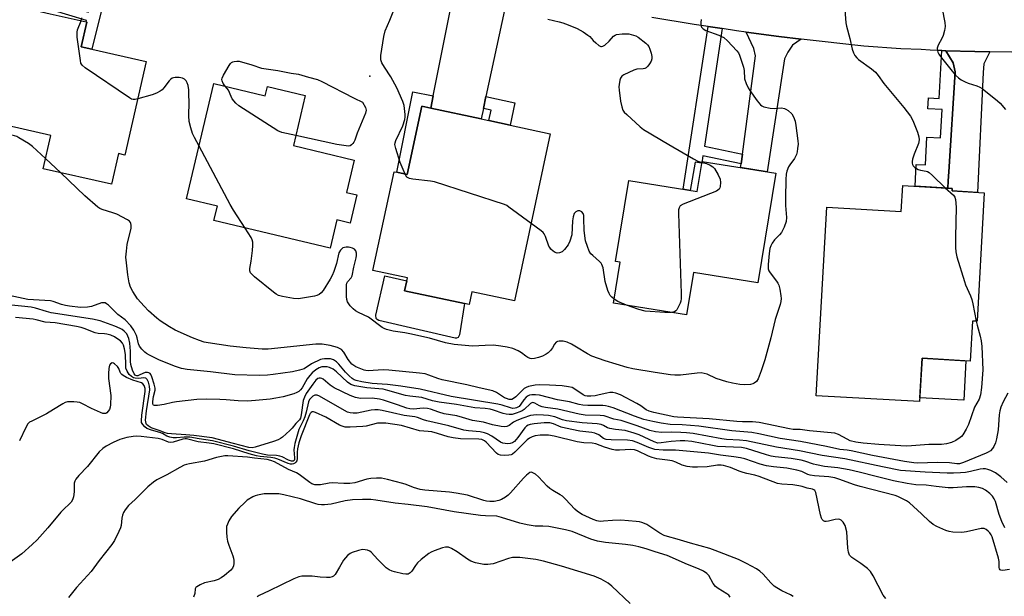
# Model space of a CAD drawing. Units: inches. Extents: x 1279760 to 1285760, y 477453 to 481453.
# Drawn here: x 1280081 to 1280423, y 479444 to 479644 of the extents above; entities that cross this region are included whole.
import ezdxf

# ---------------------------------------------------------------- set-up
doc = ezdxf.new("R2010")
doc.units = ezdxf.units.IN
doc.header["$MEASUREMENT"] = 0
for name, color, linetype in [('BLDG-Footprint', 5, 'Continuous'), ('BLDG-Under Construction', 5, 'Continuous'), ('CULTRL-Pad', 6, 'Continuous'), ('ELEV-Spot Elevation', 7, 'Continuous'), ('TRANS-Driveway', 251, 'Continuous'), ('TRANS-Non Street Sidewalk', 7, 'Continuous'), ('TRANS-Road', 130, 'Continuous'), ('Undefined', 1, 'Continuous')]:
    doc.layers.add(name, color=color, linetype=linetype)

msp = doc.modelspace()

# ---------------------------------------------------------------- linework, layer by layer
at = {"layer": 'BLDG-Footprint'}
for points, elevation in [([(1280124.81, 479629.54), (1280117.4, 479597.11), (1280115.14, 479597.62), (1280112.7, 479586.97), (1280089.08, 479592.36), (1280091.72, 479603.88), (1280066.82, 479609.58), (1280075.99, 479649.71), (1280082.93, 479648.12), (1280091.5, 479646.16), (1280103.92, 479643.33), (1280104.24, 479643.25), (1280102.28, 479634.69), (1280105.98, 479633.85)], 382.83), ([(1280265.12, 479604.49), (1280252.7, 479546.47), (1280237.86, 479549.64), (1280236.92, 479545.22), (1280235.33, 479545.56), (1280214.54, 479550.01), (1280215.27, 479553.41), (1280215.49, 479554.44), (1280203.51, 479557), (1280210.85, 479591.32), (1280211.77, 479591.12), (1280215.42, 479590.34), (1280220.49, 479614.04), (1280223.58, 479613.38), (1280241.11, 479609.63), (1280243.82, 479609.05), (1280251.14, 479607.48)], 385.83), ([(1280343.39, 479590.76), (1280337.21, 479552.7), (1280314.82, 479556.33), (1280312.43, 479541.62), (1280287.07, 479545.74), (1280289.37, 479559.9), (1280287.77, 479560.16), (1280292.34, 479588.28), (1280316.16, 479584.42), (1280317.86, 479594.91)], 413.24), ([(1280415.79, 479584.02), (1280413.27, 479539.4), (1280411.7, 479539.49), (1280410.92, 479525.62), (1280394.17, 479526.57), (1280393.32, 479511.53), (1280357.41, 479513.55), (1280361.1, 479579.02), (1280386.96, 479577.56), (1280387.47, 479586.5), (1280404.64, 479585.53), (1280404.59, 479584.65)], 404.93)]:
    msp.add_lwpolyline(points, close=True, dxfattribs=dict(at, elevation=elevation))
at = {"layer": 'BLDG-Under Construction', "elevation": 386.08}
msp.add_lwpolyline([(1280148.28, 479621.88), (1280166.15, 479617.65), (1280166.93, 479620.92), (1280180.03, 479617.82), (1280175.9, 479600.36), (1280197, 479595.37), (1280194.35, 479584.14), (1280197.98, 479583.28), (1280195.66, 479573.49), (1280191.04, 479574.58), (1280188.72, 479564.78), (1280148.31, 479574.34), (1280149.51, 479579.42), (1280138.83, 479581.94)], close=True, dxfattribs=at)
at = {"layer": 'CULTRL-Pad'}
for points in [[(1280232.6, 479533.57), (1280232.07, 479533.57), (1280205.55, 479539.72), (1280205.05, 479540), (1280204.68, 479540.43), (1280204.5, 479541.54), (1280207.64, 479555.21), (1280215.27, 479553.41), (1280214.54, 479550.01), (1280235.33, 479545.56), (1280233.54, 479534.71), (1280233.4, 479534.2), (1280233.07, 479533.8)], [(1280409.43, 479525.71), (1280408.66, 479512), (1280393.39, 479512.86), (1280394.17, 479526.57)]]:
    msp.add_lwpolyline(points, close=True, dxfattribs=at)
at = {"layer": 'ELEV-Spot Elevation'}
msp.add_point((1280202.42, 479624.45, 385.66), dxfattribs=at)
at = {"layer": 'TRANS-Driveway'}
for points in [[(1280253.7, 479654.97), (1280251.24, 479653.29), (1280250.13, 479651.77), (1280242.78, 479617.42), (1280241.89, 479613.26), (1280241.11, 479609.63), (1280223.59, 479613.38), (1280224.43, 479617.64), (1280231.72, 479654.17), (1280231.59, 479656.38), (1280228.93, 479660.79)], [(1280352.25, 479637.33), (1280349.21, 479635.21), (1280347.54, 479632.85), (1280346.43, 479630.5), (1280340.4, 479591.25), (1280331.18, 479592.75), (1280331.36, 479594.11), (1280331.8, 479597.43), (1280336.32, 479631.49), (1280335.77, 479634.13), (1280333.1, 479639.79), (1280344.47, 479638.28)], [(1280417.76, 479632.95), (1280415.67, 479628.81), (1280415.39, 479625.77), (1280413.45, 479584.15), (1280404.59, 479584.65), (1280404.64, 479585.53), (1280403.14, 479585.62), (1280403.31, 479588.19), (1280403.5, 479591.26), (1280405.68, 479625.93), (1280405, 479629.12), (1280402.4, 479633.32), (1280412.53, 479633.06)]]:
    msp.add_lwpolyline(points, close=True, dxfattribs=at)
at = {"layer": 'TRANS-Non Street Sidewalk'}
for points in [[(1280118.84, 479686.11), (1280105.98, 479633.85), (1280102.28, 479634.69), (1280104.24, 479643.25), (1280103.92, 479643.33), (1280104.06, 479643.8), (1280091.77, 479647.45), (1280092.4, 479650.44), (1280104.75, 479646.7), (1280114.69, 479687.11)], [(1280324.84, 479640.98), (1280318.62, 479600.17), (1280331.8, 479597.43), (1280331.36, 479594.11), (1280318.11, 479596.86), (1280317.71, 479594.24), (1280315.43, 479594.64), (1280313.7, 479584.82), (1280311.26, 479585.21), (1280319.89, 479641.72)], [(1280402.4, 479633.32), (1280405, 479629.12), (1280405.68, 479625.93), (1280403.5, 479591.26), (1280403.31, 479588.19), (1280403.14, 479585.62), (1280391.78, 479586.26), (1280392.2, 479593.83), (1280395.34, 479593.66), (1280395.89, 479603.35), (1280400.59, 479603.08), (1280401.14, 479612.86), (1280396.16, 479613.14), (1280396.37, 479616.96), (1280400.1, 479616.75), (1280401.03, 479633.36)], [(1280224.43, 479617.64), (1280223.59, 479613.38), (1280220.49, 479614.04), (1280215.41, 479590.34), (1280211.77, 479591.12), (1280217.34, 479619.06)], [(1280241.89, 479613.26), (1280242.78, 479617.42), (1280252.81, 479615.28), (1280251.15, 479607.48), (1280243.82, 479609.05), (1280244.6, 479612.69)]]:
    msp.add_lwpolyline(points, close=True, dxfattribs=at)
at = {"layer": 'TRANS-Road'}
msp.add_lwpolyline([(1280425.38, 479632.85), (1280417.76, 479632.95), (1280412.53, 479633.06), (1280402.4, 479633.32), (1280401.03, 479633.36), (1280399.67, 479633.4), (1280396.99, 479633.53), (1280393.93, 479633.68), (1280386.83, 479634.01), (1280374, 479634.85), (1280352.25, 479637.33), (1280344.47, 479638.28), (1280333.1, 479639.79), (1280329.74, 479640.25), (1280324.84, 479640.98), (1280319.89, 479641.72), (1280315.04, 479642.45), (1280300.37, 479644.84)], dxfattribs=at)
at = {"layer": 'Undefined'}
msp.add_line((1280095.16, 479590.97, 382), (1280089.89, 479595.9, 382), dxfattribs=at)
for points, elevation in [([(1280214.7, 479590.49), (1280212.97, 479594.55), (1280211.44, 479599.33), (1280211.16, 479600.74), (1280211.2, 479601.29), (1280211.45, 479602.11), (1280213.86, 479607.22), (1280214.59, 479609.47), (1280214.75, 479610.33), (1280214.75, 479611.18), (1280214.33, 479614.3), (1280213.9, 479615.68), (1280211.8, 479620.41), (1280209.69, 479624.2), (1280207.51, 479627.59), (1280206.62, 479629.11), (1280206.26, 479630.19), (1280206.28, 479631.61), (1280207.33, 479638.25), (1280207.76, 479640.21), (1280209.38, 479643.95), (1280212.04, 479650.5)], 386), ([(1280102.2, 479643.72), (1280102.51, 479644.77)], 384), ([(1280367.4, 479647.47), (1280367.74, 479643.04), (1280367.97, 479641.88), (1280369.09, 479637.52), (1280369.94, 479633.9), (1280370.37, 479632.56), (1280370.88, 479631.63), (1280371.52, 479630.85), (1280372.15, 479630.28), (1280376.68, 479626.97), (1280378.01, 479625.82), (1280378.93, 479624.67), (1280380.92, 479621.9), (1280387.86, 479613.65), (1280390.19, 479610.56), (1280391.02, 479609.05), (1280392.66, 479605.1), (1280393.09, 479603.45), (1280393.21, 479602.35), (1280392.95, 479601.14), (1280391.47, 479597.46), (1280390.89, 479595.65), (1280390.76, 479594.85), (1280390.77, 479594.3), (1280390.88, 479593.79), (1280391.11, 479593.34), (1280391.65, 479592.79), (1280392.85, 479592.14), (1280393.66, 479591.88), (1280395.64, 479591.53), (1280396.13, 479591.37), (1280396.66, 479591.07), (1280397.85, 479590.02), (1280402.25, 479585.67)], 382), ([(1280401.22, 479647.8), (1280402.07, 479643.14), (1280402.21, 479641.68), (1280402.01, 479640.28), (1280401.56, 479638.63), (1280401.09, 479637.57), (1280399.84, 479635.28), (1280399.47, 479634.24), (1280399.5, 479633.3), (1280399.65, 479632.83), (1280400.02, 479632.16), (1280400.98, 479630.82), (1280404.66, 479626.17), (1280405.81, 479624.86), (1280406.84, 479623.87), (1280407.72, 479623.23), (1280409.14, 479622.46), (1280410.18, 479622.06), (1280413.18, 479621.12), (1280414.25, 479620.66), (1280415.01, 479620.21), (1280420.44, 479615.96), (1280421.26, 479615.14), (1280423.12, 479612.96)], 380), ([(1280121.85, 479616.57), (1280121.03, 479616.38), (1280120.24, 479616.36), (1280119.72, 479616.52), (1280118.97, 479616.92), (1280103.63, 479627.39), (1280102.54, 479628.33), (1280102.16, 479629.04), (1280101.96, 479629.86), (1280100.88, 479638), (1280100.79, 479639.16), (1280100.81, 479639.73), (1280101, 479640.53), (1280102.2, 479643.72)], 384), ([(1280317.44, 479644.19), (1280317.37, 479643.06), (1280317.43, 479642.24), (1280317.65, 479641.49), (1280318.17, 479640.88), (1280319.14, 479640.28), (1280323.59, 479638.76), (1280324.61, 479638.3), (1280325.33, 479637.88), (1280326.65, 479636.71), (1280329.93, 479633.26), (1280330.41, 479632.53), (1280330.76, 479631.74), (1280332.16, 479627.55), (1280332.38, 479626.41), (1280332.55, 479623.55), (1280333.09, 479621.98), (1280333.81, 479620.47), (1280334.42, 479619.48), (1280336.98, 479615.88), (1280338.07, 479614.55), (1280338.5, 479614.21), (1280339.25, 479613.88), (1280341.49, 479613.42), (1280342.91, 479613.3), (1280345.4, 479613.47), (1280346.43, 479613.31), (1280346.94, 479613.07), (1280347.67, 479612.57), (1280348.98, 479611.38), (1280349.56, 479610.42), (1280350.1, 479608.81), (1280350.37, 479607.35), (1280351.1, 479602.03), (1280351.12, 479600.84), (1280350.99, 479599.36), (1280350.81, 479598.18), (1280350.59, 479597.34), (1280349.89, 479595.87), (1280348.3, 479593.75), (1280347.87, 479593.02), (1280347.25, 479591.49), (1280346.98, 479590.41), (1280346.87, 479588.67), (1280346.74, 479582.25), (1280346.81, 479579.59), (1280347.16, 479575.45), (1280347.05, 479574.04), (1280346.34, 479572.12), (1280345.43, 479570.27), (1280344.73, 479569.41), (1280342.97, 479567.67), (1280342.19, 479566.5), (1280341.73, 479565.54), (1280341.39, 479564.63), (1280341.11, 479562.91), (1280340.73, 479559.11), (1280340.72, 479558.25), (1280340.79, 479557.59), (1280341.02, 479556.89), (1280341.4, 479556.2), (1280343.67, 479553.32), (1280344.14, 479552.63), (1280344.5, 479551.89), (1280344.84, 479550.5), (1280345.19, 479548.21), (1280345.23, 479547.35), (1280345.13, 479546.31), (1280344.88, 479545.25), (1280343.2, 479540.02), (1280341.73, 479533.63), (1280339.64, 479526.06), (1280338.3, 479522.18), (1280337.24, 479519.48), (1280336.67, 479518.54), (1280335.94, 479517.89), (1280335.48, 479517.68), (1280334.67, 479517.5), (1280332.4, 479517.35), (1280330.96, 479517.46), (1280328.37, 479517.91), (1280326.44, 479518.35), (1280324.57, 479518.92), (1280322.67, 479519.6), (1280319.57, 479521.01), (1280318.54, 479521.3), (1280317.49, 479521.48), (1280316.07, 479521.45), (1280310.29, 479520.72), (1280308.36, 479520.67), (1280306.88, 479520.82), (1280301.56, 479521.58), (1280293.81, 479522.87), (1280291.83, 479523.37), (1280284.12, 479525.7), (1280279.53, 479527.3), (1280277.97, 479528.06), (1280274.22, 479530.45), (1280272.5, 479531.42), (1280270.98, 479532.14), (1280269.57, 479532.47), (1280268.14, 479532.53), (1280267.62, 479532.41), (1280267.2, 479532.17), (1280266.52, 479531.44), (1280265.86, 479530.22), (1280265.18, 479529.26), (1280264.37, 479528.43), (1280263.66, 479527.97), (1280262.36, 479527.35), (1280261.02, 479526.88), (1280259.67, 479526.51), (1280258.61, 479526.38), (1280258.09, 479526.47), (1280257.32, 479526.83), (1280256.59, 479527.32), (1280255.15, 479528.5), (1280253.95, 479529.19), (1280252.14, 479529.96), (1280250.18, 479530.46), (1280247.92, 479530.83), (1280245.43, 479531.09), (1280242.48, 479531.06), (1280238.07, 479530.78), (1280231.74, 479531.31), (1280228.69, 479531.97), (1280223.13, 479533.51), (1280216.3, 479535.09), (1280214.59, 479535.44), (1280210.51, 479536.03), (1280208.28, 479536.58), (1280207.48, 479536.88), (1280206.76, 479537.29), (1280202.04, 479540.81), (1280198.54, 479542.48), (1280197.51, 479543.06), (1280196.64, 479543.78), (1280195.65, 479544.8), (1280195.11, 479545.44), (1280194.69, 479546.13), (1280194.49, 479546.93), (1280194.4, 479548.07), (1280194.32, 479550.98), (1280194.38, 479552.11), (1280194.51, 479552.63), (1280194.73, 479553.08), (1280195.94, 479554.49), (1280196.29, 479555.17), (1280196.91, 479558.15), (1280197.7, 479561.39), (1280197.85, 479562.27), (1280197.82, 479563.1), (1280197.59, 479563.85), (1280197.09, 479564.4), (1280196.39, 479564.79), (1280195.61, 479565.06), (1280195.05, 479565.16), (1280194.19, 479565.15), (1280193.63, 479565.07), (1280193.11, 479564.89), (1280192.71, 479564.61), (1280192.22, 479564.07), (1280191.74, 479563.14), (1280190.83, 479559.52), (1280189.91, 479556.72), (1280189.37, 479555.35), (1280188.69, 479554.08), (1280186.28, 479550.11), (1280185.55, 479549.23), (1280184.86, 479548.71), (1280184.08, 479548.33), (1280183.23, 479548.1), (1280179.12, 479547.39), (1280177.65, 479547.21), (1280175.89, 479547.35), (1280172.09, 479548.01), (1280170.69, 479548.41), (1280169.93, 479548.83), (1280168.98, 479549.52), (1280162.42, 479554.81), (1280161.55, 479555.6), (1280161.02, 479556.26), (1280160.77, 479556.93), (1280160.75, 479557.72), (1280161.24, 479560.29), (1280161.68, 479563.96), (1280161.82, 479565.72), (1280161.78, 479566.88), (1280161.56, 479567.71), (1280161.21, 479568.51), (1280159.13, 479571.78)], 384), ([(1280264.31, 479644.27), (1280268.23, 479643.35), (1280269.49, 479642.96), (1280271.29, 479642.33), (1280274.48, 479641.01), (1280276.5, 479639.86), (1280278.2, 479638.74), (1280278.81, 479638.19), (1280280.03, 479636.81), (1280280.88, 479635.99), (1280282, 479635.1), (1280282.68, 479634.76), (1280282.9, 479634.73), (1280283.36, 479634.85), (1280284.04, 479635.28), (1280285.58, 479636.68), (1280287, 479638.33), (1280287.62, 479638.72), (1280288.13, 479638.9), (1280290.07, 479639.19), (1280292.35, 479639.13), (1280294.03, 479638.75), (1280294.83, 479638.44), (1280295.57, 479638.03), (1280298.26, 479635.97), (1280298.86, 479635.38), (1280299.27, 479634.81), (1280299.71, 479633.83), (1280300.1, 479632.45), (1280300.32, 479631.35), (1280300.33, 479630.54), (1280300.08, 479629.73), (1280299.52, 479628.71), (1280299.03, 479627.99), (1280298.44, 479627.42), (1280297.94, 479627.18), (1280297.4, 479627.05), (1280295.2, 479626.86), (1280294.09, 479626.57), (1280290.68, 479624.91), (1280289.98, 479624.44), (1280289.48, 479623.84), (1280289.23, 479623.07), (1280289.01, 479621.63), (1280288.96, 479620.76), (1280289.02, 479619.59), (1280289.46, 479615.82), (1280289.94, 479613.81), (1280290.33, 479612.72), (1280290.8, 479612), (1280291.63, 479611.16), (1280296.28, 479606.92), (1280297.46, 479606.02), (1280306.27, 479600.73), (1280314.79, 479595.77), (1280316.38, 479594.97), (1280317.8, 479594.56)], 386), ([(1280152.39, 479620.9), (1280151.58, 479621.94), (1280151.14, 479622.88), (1280151.11, 479623.34), (1280151.19, 479623.79), (1280151.64, 479624.79), (1280153.59, 479628.13), (1280154.09, 479628.83), (1280154.47, 479629.22), (1280154.89, 479629.46), (1280155.4, 479629.62), (1280156.22, 479629.71), (1280157.07, 479629.68), (1280161.47, 479628.4), (1280164.83, 479627.23), (1280170.47, 479626.42), (1280175.16, 479625.51), (1280177.68, 479625.16), (1280181.12, 479624.11), (1280184.23, 479623.32), (1280185.83, 479622.61), (1280197.04, 479616.83), (1280199.95, 479615.44), (1280200.96, 479613.58), (1280201.19, 479612.7), (1280200.97, 479611.64), (1280198.1, 479604.67), (1280197.23, 479602.31), (1280196.89, 479601.57), (1280196.6, 479601.13), (1280196.03, 479600.59), (1280195.59, 479600.35), (1280195.06, 479600.24), (1280194.2, 479600.26), (1280190.94, 479600.71), (1280176.73, 479603.87)], 386), ([(1280143.15, 479600.18), (1280141.53, 479603.22), (1280140.9, 479604.57), (1280140.3, 479606.52), (1280139.74, 479608.79), (1280139.56, 479610.68), (1280139.68, 479615.45), (1280139.66, 479618.06), (1280139.56, 479619.78), (1280139.33, 479621.19), (1280139.01, 479622.22), (1280138.63, 479622.89), (1280138.07, 479623.4), (1280137.38, 479623.76), (1280136.28, 479623.98), (1280134.83, 479624.02), (1280134.28, 479623.95), (1280133.77, 479623.8), (1280133.33, 479623.49), (1280132.76, 479622.88), (1280130.96, 479620.39), (1280130.34, 479619.77), (1280129.65, 479619.25), (1280128.42, 479618.59), (1280126.86, 479617.95), (1280121.85, 479616.57)], 384), ([(1280176.73, 479603.87), (1280171.91, 479604.97), (1280170.54, 479605.51), (1280157.01, 479614.21), (1280155.93, 479615.15), (1280154.67, 479616.65), (1280154.26, 479617.38), (1280153.36, 479619.59), (1280152.39, 479620.9)], 386), ([(1280089.89, 479595.9), (1280085.37, 479600.05), (1280083.9, 479601.06), (1280080.63, 479603.1), (1280079.84, 479603.49), (1280079.08, 479603.77), (1280074.45, 479604.91), (1280073.41, 479605.32), (1280072.66, 479605.74), (1280072.12, 479606.21), (1280071.71, 479606.79), (1280071.39, 479607.53), (1280071.08, 479608.6)], 382), ([(1280159.13, 479571.78), (1280155.14, 479577.92), (1280153.91, 479579.94), (1280143.15, 479600.18)], 384), ([(1280317.8, 479594.56), (1280319.31, 479594.16), (1280320.63, 479593.62), (1280321.57, 479593.03), (1280322.08, 479592.46), (1280323.36, 479590.27), (1280324.05, 479588.72), (1280324.19, 479587.61), (1280324.06, 479586.21), (1280323.92, 479585.69), (1280323.69, 479585.25), (1280323.31, 479584.9), (1280322.83, 479584.62), (1280311.22, 479580.05), (1280310.26, 479579.47), (1280309.82, 479578.84), (1280309.65, 479578.04), (1280309.64, 479576.86), (1280310.58, 479549.08), (1280310.58, 479547.3), (1280310.43, 479546.45), (1280310.15, 479545.65), (1280309.42, 479544.09), (1280309, 479543.38), (1280308.67, 479542.99), (1280308.25, 479542.71), (1280307.13, 479542.48)], 386), ([(1280412.92, 479539.42), (1280413.27, 479538.04), (1280414.42, 479534.29), (1280414.69, 479532.65), (1280414.89, 479530.71), (1280415.25, 479522.6), (1280414.88, 479516.45), (1280414.5, 479513.9), (1280413.98, 479512.42), (1280412.45, 479509.65), (1280410.26, 479503.54), (1280409.5, 479502.02), (1280408.36, 479500.06), (1280407.85, 479499.4), (1280407.43, 479499.03), (1280405.97, 479498.08), (1280404.41, 479497.3), (1280402.72, 479496.84), (1280400.95, 479496.69), (1280396.59, 479496.67), (1280390.53, 479496.18), (1280388.62, 479496.11), (1280379.19, 479496.62), (1280373.69, 479497.14), (1280371.18, 479497.5), (1280369.27, 479497.96), (1280368.17, 479498.45), (1280365.19, 479500.17), (1280363.86, 479500.61), (1280355.14, 479501.37), (1280351.85, 479501.81), (1280349.43, 479501.91), (1280348.13, 479502.05), (1280337.58, 479504.3), (1280335.35, 479504.52), (1280331.86, 479504.51), (1280329.91, 479504.58), (1280320.27, 479505.58), (1280309.31, 479506.17), (1280308.06, 479506.3), (1280301.1, 479507.77), (1280299.42, 479508.25), (1280298.44, 479508.73), (1280296.57, 479510.02), (1280295.11, 479510.86), (1280289.47, 479513.83), (1280287.87, 479514.48), (1280286.87, 479514.68), (1280285.81, 479514.69), (1280284.71, 479514.51), (1280282.06, 479513.85), (1280280.66, 479513.58), (1280279.23, 479513.41), (1280277.95, 479513.43), (1280277.21, 479513.59), (1280276.48, 479513.9), (1280273.63, 479515.86), (1280272.68, 479516.38), (1280271.38, 479516.72), (1280269.23, 479517), (1280264.83, 479517.28), (1280261.22, 479517.36), (1280259.8, 479517.19), (1280257.55, 479516.74), (1280256.75, 479516.48), (1280256.03, 479516.05), (1280255.18, 479515.3), (1280253.14, 479513.23), (1280252.31, 479512.56), (1280251.71, 479512.31), (1280250.86, 479512.31), (1280249.96, 479512.56), (1280249.23, 479512.88), (1280246.39, 479514.75), (1280245.11, 479515.29), (1280240.38, 479516.31), (1280236.11, 479517.36), (1280227.6, 479519.12), (1280226.08, 479519.57), (1280222.91, 479520.76), (1280221.63, 479521.12), (1280219.72, 479521.39), (1280209.03, 479522.49), (1280207.09, 479522.53), (1280201.93, 479522.22), (1280201.07, 479522.29), (1280200.53, 479522.42), (1280197.64, 479523.62), (1280196.9, 479524.01), (1280196.23, 479524.52), (1280194.97, 479526.14), (1280193.41, 479528.74), (1280192.66, 479529.57), (1280191.95, 479529.99), (1280191.17, 479530.31), (1280188.72, 479531.04), (1280185.94, 479531.45), (1280183.66, 479531.51), (1280167.17, 479529.69), (1280165.11, 479529.72), (1280159.55, 479530.14), (1280153.93, 479530.8), (1280146.31, 479531.89), (1280144.91, 479532.18), (1280143.3, 479532.7), (1280140.91, 479533.64), (1280134.82, 479536.33), (1280132.85, 479537.43), (1280129.7, 479539.52), (1280128.54, 479540.44), (1280125.64, 479542.99), (1280124.06, 479544.66), (1280121.82, 479547.24), (1280120.11, 479549.79), (1280119.37, 479551.24), (1280118.89, 479552.78), (1280118.41, 479555.54), (1280117.91, 479559.74), (1280117.78, 479561.66), (1280117.93, 479563.72), (1280118.24, 479566.06), (1280119.54, 479571.77), (1280119.6, 479572.78), (1280119.51, 479573.29), (1280119.31, 479573.74), (1280118.96, 479574.13), (1280118.26, 479574.62), (1280114.57, 479576.57), (1280113.18, 479577.1), (1280109.47, 479578.2), (1280108.72, 479578.56), (1280108.01, 479579.01), (1280103.52, 479582.94), (1280095.16, 479590.97)], 382), ([(1280258.46, 479573.36), (1280250.72, 479579.07), (1280249.98, 479579.55), (1280249.19, 479579.93), (1280224.9, 479587.76), (1280223.47, 479588.06), (1280217.37, 479588.79), (1280216.26, 479589), (1280215.76, 479589.18), (1280215.35, 479589.48), (1280214.7, 479590.49)], 386), ([(1280402.25, 479585.67), (1280405.1, 479583.16), (1280405.54, 479582.49), (1280405.8, 479581.7), (1280406.02, 479579.05), (1280405.79, 479568.58), (1280405.8, 479565.02), (1280405.9, 479563.55), (1280406.31, 479561.81), (1280408.87, 479553.18), (1280409.29, 479552.06), (1280410.97, 479548.29), (1280411.5, 479546.92), (1280411.83, 479545.51), (1280412.92, 479539.42)], 382), ([(1280287.28, 479547.04), (1280286.51, 479547.73), (1280285.94, 479548.39), (1280285.52, 479549.05), (1280285.1, 479550.1), (1280284.19, 479553.25), (1280283.44, 479557.92), (1280283.02, 479559.17), (1280282.77, 479559.56), (1280282.21, 479560.17), (1280279.83, 479562.19), (1280279.24, 479562.79), (1280278.64, 479563.75), (1280277.98, 479565.37), (1280277.34, 479567.32), (1280277.07, 479569.04), (1280276.88, 479571.08), (1280276.81, 479574.98), (1280276.71, 479576.16), (1280276.5, 479576.83), (1280276.04, 479577.42), (1280275.42, 479577.75), (1280274.68, 479577.69), (1280273.95, 479577.34), (1280273.41, 479576.77), (1280273.06, 479575.71), (1280272.83, 479574.24), (1280272.57, 479569.43), (1280271.94, 479567.19), (1280271.31, 479565.89), (1280270.07, 479564.27), (1280269.23, 479563.52), (1280268.28, 479563.16), (1280267.54, 479563.1), (1280266.8, 479563.31), (1280266.11, 479563.74), (1280265.33, 479564.44), (1280264.91, 479565.01), (1280264.65, 479565.52), (1280263.44, 479568.84), (1280262.97, 479569.79), (1280262.61, 479570.22), (1280261.96, 479570.79), (1280258.46, 479573.36)], 386), ([(1280423.97, 479514.46), (1280422.4, 479511.41), (1280421.59, 479509.59), (1280421.23, 479508.29), (1280420.98, 479506.98), (1280420.57, 479501.77), (1280420.09, 479498.63), (1280419.67, 479497.26), (1280419.11, 479495.95), (1280418.67, 479495.24), (1280417.9, 479494.47), (1280417.2, 479493.99), (1280416.4, 479493.61), (1280408.53, 479490.39), (1280407.17, 479489.98), (1280406.25, 479489.95), (1280403.77, 479490.26), (1280399.41, 479490.46), (1280392.71, 479490.16), (1280391.29, 479490.3), (1280388.12, 479490.8), (1280376.98, 479492.8), (1280369.62, 479494.51), (1280368.17, 479494.73), (1280365.6, 479494.91), (1280360.96, 479495.93), (1280351.97, 479497.66), (1280344.94, 479498.7), (1280337.46, 479500.38), (1280335.14, 479500.81), (1280328.17, 479501.42), (1280316.67, 479502.99), (1280310.88, 479503.45), (1280306.76, 479503.58), (1280303.64, 479504.02), (1280300.73, 479504.58), (1280297.6, 479505.37), (1280294.35, 479506.53), (1280286.98, 479509.42), (1280285.37, 479509.89), (1280284.23, 479510.1), (1280283.37, 479510.16), (1280278.12, 479510.14), (1280276.44, 479510.28), (1280275.11, 479510.55), (1280271.78, 479511.41), (1280267.63, 479512.18), (1280261.41, 479513.74), (1280259.93, 479513.87), (1280258.74, 479513.86), (1280257.89, 479513.75), (1280257.38, 479513.54), (1280256.71, 479513.04), (1280255.9, 479512.2), (1280254.88, 479510.61), (1280254.26, 479509.89), (1280253.38, 479509.37), (1280252.86, 479509.22), (1280252.12, 479509.18), (1280251.35, 479509.32), (1280248.36, 479510.27), (1280246.95, 479510.62), (1280230.64, 479513.32), (1280219.92, 479515.84), (1280213.18, 479516.88), (1280208.54, 479517.47), (1280206.79, 479517.64), (1280203.28, 479517.83), (1280199.67, 479518.36), (1280197.69, 479518.81), (1280196.99, 479519.11), (1280196.35, 479519.53), (1280195.25, 479520.52), (1280194.01, 479521.81), (1280191.74, 479524.53), (1280190.93, 479525.38), (1280189.85, 479526.07), (1280188.81, 479526.37), (1280186.73, 479526.42), (1280185.86, 479526.3), (1280185.32, 479526.13), (1280182.25, 479524.61), (1280179.64, 479522.96), (1280178.87, 479522.63), (1280178.08, 479522.39), (1280175.64, 479521.88), (1280168.93, 479520.91), (1280166.92, 479520.7), (1280164.07, 479520.63), (1280155.57, 479520.78), (1280147.11, 479521.89), (1280139.08, 479522.69), (1280137.09, 479523.03), (1280134.64, 479523.79), (1280129.21, 479525.99), (1280125.92, 479527.62), (1280124.96, 479528.19), (1280124.29, 479528.69), (1280123.31, 479529.7), (1280122.48, 479530.82), (1280122.17, 479531.56), (1280121.68, 479533.69), (1280121.41, 479534.5), (1280120.48, 479536.37), (1280119.5, 479537.85), (1280117.45, 479539.9), (1280114.98, 479541.77), (1280111.66, 479545), (1280111.01, 479545.52), (1280110.54, 479545.76), (1280110.05, 479545.86), (1280109.29, 479545.8), (1280105.83, 479544.56), (1280104.48, 479544.31), (1280101.97, 479544.25), (1280098.13, 479544.68), (1280096.74, 479544.89), (1280095.34, 479545.21), (1280092.52, 479546.24), (1280091.54, 479546.46), (1280083.69, 479547.02), (1280075.61, 479548.75)], 380), ([(1280291.54, 479545.01), (1280288.59, 479546.26), (1280287.28, 479547.04)], 386), ([(1280423.75, 479483.49), (1280421.58, 479485.42), (1280419.69, 479486.84), (1280418.12, 479487.6), (1280417.04, 479487.99), (1280416.2, 479488.18), (1280415.41, 479488.2), (1280414.35, 479488.09), (1280410.97, 479487.26), (1280409.24, 479486.97), (1280407.49, 479486.77), (1280405.13, 479486.66), (1280402.87, 479486.68), (1280395.28, 479487.01), (1280386.72, 479487.65), (1280380.49, 479488.85), (1280367.42, 479491.68), (1280359.48, 479492.81), (1280351.63, 479494.51), (1280343.67, 479495.68), (1280333.21, 479497.95), (1280330.85, 479498.17), (1280326.24, 479498.44), (1280324.64, 479498.62), (1280314.73, 479500.43), (1280312.43, 479500.73), (1280310.42, 479500.87), (1280307.22, 479500.95), (1280303.85, 479500.76), (1280301.61, 479501.04), (1280299.67, 479501.53), (1280295.27, 479503.16), (1280290.79, 479504.66), (1280289.66, 479504.97), (1280287.2, 479505.47), (1280283.85, 479506.57), (1280282.44, 479506.74), (1280277.27, 479506.88), (1280275.15, 479507.14), (1280267.78, 479508.97), (1280263.43, 479509.5), (1280262.3, 479509.71), (1280261.36, 479510.08), (1280259.73, 479510.99), (1280259.06, 479511.18), (1280258.66, 479511.15), (1280258.2, 479510.92), (1280256, 479508.84), (1280255.33, 479508.36), (1280254.57, 479508), (1280253.25, 479507.5), (1280251.9, 479507.11), (1280250.83, 479507.03), (1280249.77, 479507.15), (1280248.72, 479507.44), (1280245.38, 479508.62), (1280244.25, 479508.9), (1280242.53, 479509.13), (1280238.9, 479509.37), (1280232.57, 479510.55), (1280226.48, 479511.36), (1280224.22, 479511.85), (1280220.45, 479512.99), (1280216.29, 479513.42), (1280214.89, 479513.66), (1280208.75, 479515.41), (1280207.12, 479515.8), (1280205.53, 479516.01), (1280201.38, 479516.31), (1280197.29, 479517), (1280195.91, 479517.53), (1280194.67, 479518.31), (1280190.86, 479521.87), (1280189.74, 479522.76), (1280188.47, 479523.32), (1280187.66, 479523.55), (1280186.86, 479523.66), (1280185.84, 479523.6), (1280184.87, 479523.28), (1280183.71, 479522.56), (1280182.42, 479521.47), (1280181.61, 479520.6), (1280180.69, 479519.44), (1280178.95, 479516.33), (1280178.42, 479515.64), (1280177.8, 479515.07), (1280177.12, 479514.65), (1280176.1, 479514.21), (1280172.4, 479513.22), (1280169.85, 479512.72), (1280167.85, 479512.42), (1280164.06, 479512.03), (1280160.07, 479511.74), (1280156.72, 479511.82), (1280152.61, 479512.2), (1280150.39, 479512.3), (1280145.63, 479512.39), (1280142.4, 479512.24), (1280135.32, 479511.41), (1280133.94, 479511.18), (1280131.03, 479510.49), (1280128.73, 479510.16), (1280127.72, 479510.16), (1280127.36, 479510.32), (1280127.26, 479510.47), (1280127.15, 479510.87), (1280127.13, 479511.62), (1280127.31, 479513.28), (1280127.86, 479515.54), (1280127.89, 479516.21), (1280127.6, 479517.61), (1280126.8, 479520.14), (1280126.45, 479520.89), (1280126.14, 479521.3), (1280125.71, 479521.57), (1280125.2, 479521.69), (1280124.42, 479521.59), (1280122.62, 479520.77), (1280121.88, 479520.51), (1280121.5, 479520.49), (1280121.2, 479520.57), (1280120.92, 479520.76), (1280120.61, 479521.16), (1280120.06, 479522.47), (1280119.49, 479524.46), (1280119.37, 479525.5), (1280119.37, 479529), (1280119.09, 479531.79), (1280118.73, 479533.46), (1280118.05, 479535.02), (1280117.73, 479535.46), (1280117.16, 479536.02), (1280116.51, 479536.51), (1280115.74, 479536.93), (1280113.95, 479537.69), (1280108.85, 479539.54), (1280106.19, 479540.12), (1280091.79, 479542.39), (1280090.22, 479542.79), (1280086.4, 479543.98), (1280084.81, 479544.32), (1280076.96, 479545.16)], 378), ([(1280307.13, 479542.48), (1280304.91, 479542.44), (1280298.02, 479542.96), (1280295.9, 479543.5), (1280291.54, 479545.01)], 386), ([(1280422.92, 479467.74), (1280421.94, 479469.87), (1280420.94, 479472.35), (1280419.68, 479476.85), (1280419.23, 479477.81), (1280418.67, 479478.68), (1280417.72, 479479.67), (1280416.17, 479480.85), (1280415.2, 479481.33), (1280413.91, 479481.75), (1280412.49, 479481.93), (1280409.57, 479482), (1280405.02, 479481.6), (1280403.25, 479481.58), (1280399.11, 479482.02), (1280395.64, 479482.49), (1280392.08, 479482.68), (1280389.02, 479483.12), (1280384.27, 479484.07), (1280378.21, 479485.51), (1280372.3, 479487.06), (1280368.84, 479487.82), (1280364.99, 479488.5), (1280360.32, 479489.07), (1280357.58, 479489.55), (1280356.48, 479489.84), (1280353.43, 479490.89), (1280352.16, 479491.22), (1280348.7, 479491.77), (1280343.23, 479492.41), (1280341.83, 479492.64), (1280340.18, 479493.08), (1280333.24, 479495.26), (1280331.55, 479495.65), (1280323.22, 479495.98), (1280321.47, 479496.25), (1280314.28, 479497.66), (1280311.82, 479497.96), (1280310.23, 479497.95), (1280307.1, 479497.74), (1280303.55, 479497.18), (1280302.46, 479497.17), (1280301.2, 479497.55), (1280295.92, 479499.96), (1280294.28, 479500.58), (1280291.13, 479501.46), (1280287.8, 479501.8), (1280285.77, 479502.17), (1280284.95, 479502.46), (1280283.61, 479503.25), (1280282.73, 479503.6), (1280281.44, 479503.78), (1280276.2, 479504.13), (1280270.75, 479504.88), (1280269.4, 479505.22), (1280266.69, 479506.27), (1280264.43, 479506.67), (1280262.71, 479506.85), (1280260.4, 479506.91), (1280259.25, 479506.88), (1280258.25, 479506.72), (1280255.56, 479505.82), (1280253.45, 479504.98), (1280252.28, 479504.36), (1280250.78, 479503.3), (1280250.01, 479502.93), (1280249.2, 479502.79), (1280248.09, 479502.87), (1280245.04, 479503.53), (1280241.94, 479504.4), (1280238.1, 479504.96), (1280234.59, 479506.07), (1280232.71, 479506.56), (1280228.28, 479507.31), (1280226.37, 479507.9), (1280223.53, 479508.9), (1280222.48, 479509.17), (1280220.97, 479509.26), (1280217.62, 479508.95), (1280216.29, 479509.05), (1280215.27, 479509.29), (1280212.05, 479510.45), (1280207.22, 479512), (1280205.79, 479512.39), (1280203.3, 479512.68), (1280199.16, 479512.64), (1280197.51, 479512.92), (1280195.62, 479513.65), (1280190.06, 479516.34), (1280188.69, 479517.23), (1280186.21, 479519.34), (1280185.77, 479519.57), (1280185.31, 479519.68), (1280184.85, 479519.67), (1280184.39, 479519.5), (1280183.67, 479518.93), (1280182.66, 479517.64), (1280180.34, 479514.33), (1280179.71, 479513.04), (1280179.36, 479511.94), (1280178.63, 479506.93), (1280178.34, 479505.81), (1280178.01, 479505.23), (1280176.71, 479503.94), (1280175.53, 479502.37), (1280174.73, 479501.53), (1280172.13, 479499.2), (1280171.44, 479498.68), (1280170.68, 479498.28), (1280169.04, 479497.7), (1280162.65, 479495.73), (1280161.54, 479495.5), (1280160.42, 479495.56), (1280155.16, 479497.05), (1280147.72, 479498.92), (1280141.33, 479499.83), (1280138.52, 479500.06), (1280133.56, 479500.32), (1280132.15, 479500.48), (1280131.39, 479500.7), (1280129.26, 479501.54), (1280126.57, 479502.48), (1280125.45, 479503.08), (1280124.96, 479503.58), (1280124.74, 479503.98), (1280124.63, 479504.52), (1280124.61, 479505.08), (1280124.94, 479508.36), (1280126.07, 479515.62), (1280125.98, 479516.93), (1280125.59, 479518.26), (1280125.14, 479519.21), (1280124.63, 479519.68), (1280123.94, 479519.82), (1280122.18, 479519.53), (1280120.99, 479519.62), (1280120.45, 479519.81), (1280119.68, 479520.22), (1280118.84, 479520.96), (1280118.14, 479522.15), (1280117.78, 479523.19), (1280117.68, 479524.35), (1280117.67, 479527.94), (1280117.32, 479529.86), (1280116.92, 479531.18), (1280116.6, 479531.79), (1280115.87, 479532.57), (1280115.01, 479533.24), (1280113.83, 479533.97), (1280112.54, 479534.56), (1280111.17, 479534.98), (1280110.34, 479535.11), (1280108.16, 479535.19), (1280107.1, 479535.42), (1280103.23, 479536.95), (1280102.17, 479537.27), (1280100.65, 479537.59), (1280093.25, 479538.91), (1280089.69, 479539.05), (1280086.57, 479539.95), (1280085.52, 479540.17), (1280079.48, 479540.71)], 376), ([(1280424.55, 479453.28), (1280422.29, 479452.98), (1280421.58, 479453), (1280421.27, 479453.18), (1280421.08, 479453.51), (1280421, 479454.01), (1280420.95, 479456.06), (1280420.77, 479457.25), (1280418.52, 479464.59), (1280418.23, 479465.28), (1280417.77, 479465.95), (1280417.15, 479466.57), (1280416.48, 479467.1), (1280415.75, 479467.45), (1280414.71, 479467.46), (1280409.66, 479466.3), (1280407.95, 479466.11), (1280404.87, 479466.25), (1280403.58, 479466.49), (1280402.49, 479466.86), (1280399.28, 479468.18), (1280398.07, 479468.87), (1280396.79, 479469.9), (1280394, 479472.64), (1280389.79, 479476.41), (1280388.76, 479477.1), (1280387.17, 479477.95), (1280385.82, 479478.58), (1280384.83, 479478.94), (1280372.67, 479482.03), (1280370.78, 479482.63), (1280365.35, 479484.64), (1280363.88, 479485.08), (1280361.87, 479485.45), (1280356.8, 479485.8), (1280355.35, 479486), (1280354.52, 479486.28), (1280352.39, 479487.28), (1280350.75, 479487.79), (1280347.24, 479488.44), (1280342.64, 479488.87), (1280340.2, 479489.26), (1280337.98, 479489.88), (1280332.63, 479491.63), (1280331.19, 479491.98), (1280328.83, 479492.4), (1280324.22, 479492.92), (1280320.05, 479493.63), (1280308.58, 479494.71), (1280304.33, 479494.66), (1280301.43, 479494.94), (1280299.32, 479495.58), (1280295.23, 479497.39), (1280293.63, 479497.92), (1280291.95, 479498.19), (1280286.19, 479498.24), (1280284.54, 479498.43), (1280283.54, 479498.78), (1280281.92, 479500.06), (1280280.63, 479500.62), (1280279.49, 479500.83), (1280275.39, 479501.29), (1280270.37, 479502.27), (1280268.86, 479502.72), (1280266.25, 479503.84), (1280264.99, 479504.15), (1280263.03, 479504.17), (1280259.55, 479503.85), (1280258.14, 479503.64), (1280257.4, 479503.38), (1280256.79, 479502.98), (1280256.27, 479502.43), (1280253.89, 479499.06), (1280252.64, 479497.72), (1280251.97, 479497.27), (1280251.19, 479497), (1280250.37, 479496.9), (1280249.49, 479496.95), (1280248.64, 479497.12), (1280247.84, 479497.43), (1280244.8, 479499.5), (1280243.32, 479500.3), (1280242.3, 479500.71), (1280240.78, 479501.02), (1280236.71, 479501.37), (1280235.1, 479501.63), (1280229.86, 479503.18), (1280222.3, 479504.81), (1280221.05, 479505.21), (1280218.98, 479506.02), (1280218.09, 479506.26), (1280214.43, 479506.74), (1280210.31, 479507.62), (1280206.69, 479508.48), (1280205.32, 479508.7), (1280204.24, 479508.69), (1280202.89, 479508.52), (1280198.1, 479507.58), (1280196.68, 479507.5), (1280195.62, 479507.61), (1280194.7, 479507.92), (1280193.7, 479508.44), (1280184.97, 479513.45), (1280184.18, 479513.73), (1280183.39, 479513.76), (1280182.69, 479513.43), (1280182.05, 479512.88), (1280181.51, 479512.22), (1280181.11, 479511.41), (1280180.31, 479507.91), (1280179.83, 479506.2), (1280179.28, 479504.87), (1280177.76, 479501.82), (1280176.46, 479497.05), (1280176.15, 479495.63), (1280176.08, 479494.8), (1280176.33, 479492.05), (1280176.24, 479491.29), (1280176.15, 479491.11), (1280175.84, 479490.86), (1280175.21, 479490.82), (1280174.25, 479491.17), (1280172, 479492.35), (1280171.2, 479492.61), (1280170.04, 479492.78), (1280166.88, 479492.99), (1280165.22, 479493.28), (1280160.5, 479494.48), (1280155.12, 479496.07), (1280147.85, 479497.9), (1280143.23, 479498.57), (1280139.93, 479499.16), (1280138.02, 479499.19), (1280135.28, 479498.91), (1280134.13, 479498.97), (1280132.98, 479499.15), (1280131.91, 479499.52), (1280130.43, 479500.44), (1280129.59, 479500.86), (1280126.68, 479501.63), (1280125.08, 479502.24), (1280124.38, 479502.73), (1280123.6, 479503.58), (1280123.21, 479504.31), (1280123.12, 479504.84), (1280123.28, 479506.85), (1280124.41, 479515.01), (1280124.41, 479516.14), (1280124.1, 479517.12), (1280123.69, 479517.72), (1280123.18, 479518.07), (1280120.13, 479519.01), (1280118, 479519.93), (1280116.75, 479520.6), (1280116.32, 479520.93), (1280116.03, 479521.28), (1280115.8, 479521.72), (1280115.35, 479523.03), (1280114.87, 479523.73), (1280113.85, 479524.7), (1280113.41, 479524.93), (1280112.99, 479524.96), (1280112.44, 479524.7), (1280112.04, 479524.16), (1280111.8, 479523.08), (1280111.67, 479521.32), (1280111.72, 479519.55), (1280112.51, 479513.7), (1280112.44, 479510.44), (1280112.3, 479509.57), (1280112.03, 479508.84), (1280111.65, 479508.17), (1280111.15, 479507.66), (1280110.75, 479507.45), (1280110.29, 479507.38), (1280109.77, 479507.46), (1280108.97, 479507.72), (1280105.76, 479509.1), (1280102.74, 479510.76), (1280101.71, 479511.2), (1280100.87, 479511.36), (1280099.72, 479511.45), (1280098.28, 479511.48), (1280097.43, 479511.41), (1280096.62, 479511.17), (1280095.85, 479510.79), (1280092.58, 479508.84), (1280090.24, 479507.26), (1280085.06, 479504.79), (1280084.32, 479504.35), (1280083.71, 479503.79), (1280082.98, 479502.53), (1280080.87, 479497.91)], 374), ([(1280381.56, 479443.17), (1280380.74, 479444.33), (1280377.19, 479451.1), (1280376.27, 479452.57), (1280375.23, 479453.56), (1280372.93, 479455.36), (1280369.8, 479457.49), (1280369.37, 479457.85), (1280369.04, 479458.27), (1280368.67, 479459.26), (1280368.44, 479460.64), (1280368.05, 479466.37), (1280367.44, 479468.5), (1280366.84, 479469.7), (1280366.1, 479470.36), (1280365.67, 479470.58), (1280365.18, 479470.71), (1280364.06, 479470.63), (1280361.74, 479470.01), (1280360.9, 479469.89), (1280360.41, 479469.95), (1280360, 479470.12), (1280359.5, 479470.61), (1280359.27, 479471.11), (1280358.96, 479472.23), (1280357.26, 479480.01), (1280356.92, 479480.64), (1280356.56, 479480.91), (1280356.11, 479481.1), (1280354.3, 479481.54), (1280352.59, 479482.07), (1280351.42, 479482.32), (1280349.34, 479482.6), (1280345.45, 479482.87), (1280343.99, 479483.13), (1280337.64, 479485.58), (1280336.08, 479486.03), (1280333.39, 479486.57), (1280332.02, 479486.93), (1280330.65, 479487.41), (1280327.63, 479488.68), (1280325.27, 479489.34), (1280324.42, 479489.45), (1280323.21, 479489.46), (1280319.53, 479488.95), (1280316.24, 479488.82), (1280314.44, 479488.84), (1280312.67, 479489.06), (1280310.94, 479489.47), (1280308.7, 479490.5), (1280307.39, 479490.93), (1280305.75, 479491.27), (1280302.14, 479491.71), (1280300.48, 479492.1), (1280299.23, 479492.6), (1280295.43, 479494.44), (1280294.3, 479494.85), (1280293.02, 479494.97), (1280289.14, 479494.66), (1280287.73, 479494.71), (1280286.59, 479494.97), (1280283.93, 479495.76), (1280280.94, 479496.89), (1280279.62, 479497.1), (1280276.72, 479497.23), (1280274.47, 479497.52), (1280266.45, 479499.53), (1280264.47, 479499.88), (1280263.07, 479499.94), (1280261.64, 479499.87), (1280259.89, 479499.62), (1280258.77, 479499.33), (1280257.89, 479498.87), (1280257.05, 479498.22), (1280254.99, 479496.2), (1280252.84, 479493.94), (1280252.02, 479493.27), (1280251.52, 479493.05), (1280250.71, 479492.92), (1280249.26, 479492.89), (1280247.83, 479492.97), (1280247.05, 479493.17), (1280246.38, 479493.63), (1280242.85, 479497.45), (1280242.21, 479497.98), (1280241.39, 479498.34), (1280240.24, 479498.47), (1280233.91, 479498.63), (1280231.39, 479498.96), (1280229.62, 479499.35), (1280225.95, 479500.51), (1280224.01, 479500.99), (1280222.66, 479501.21), (1280219.68, 479501.43), (1280213.45, 479503.19), (1280207.96, 479504.03), (1280206.5, 479504.09), (1280205.16, 479504.01), (1280201.16, 479503.06), (1280200, 479502.88), (1280195.61, 479502.62), (1280193.88, 479502.67), (1280192.86, 479502.97), (1280191.87, 479503.4), (1280187.18, 479506.08), (1280183.53, 479507.79), (1280182.88, 479508), (1280182.47, 479507.99), (1280182.08, 479507.79), (1280181.76, 479507.43), (1280181.49, 479506.97), (1280178.57, 479499.66), (1280177.85, 479497.27), (1280177.36, 479495.11), (1280177.25, 479494.02), (1280177.27, 479491.75), (1280177.14, 479491.03), (1280176.81, 479490.48), (1280176.41, 479490.15), (1280175.95, 479489.9), (1280175.46, 479489.78), (1280174.94, 479489.81), (1280174.13, 479490.04), (1280170.47, 479491.61), (1280169.47, 479491.95), (1280168.11, 479492.16), (1280164.42, 479492.51), (1280163.05, 479492.76), (1280160.61, 479493.37), (1280155.08, 479495.09), (1280148.23, 479496.84), (1280146.71, 479497.15), (1280142.85, 479497.62), (1280138.83, 479498.56), (1280138.3, 479498.59), (1280137.51, 479498.48), (1280134.21, 479497.5), (1280133.12, 479497.35), (1280132.58, 479497.43), (1280130.33, 479498.36), (1280128.99, 479498.74), (1280123.08, 479499.38), (1280121.35, 479499.49), (1280120.23, 479499.44), (1280118.05, 479499.11), (1280115.64, 479498.39), (1280113.31, 479497.38), (1280110.94, 479496.11), (1280109.72, 479495.3), (1280108.48, 479494.15), (1280104.46, 479489.03), (1280101.37, 479485.92), (1280100.38, 479484.63), (1280100.01, 479483.94), (1280099.79, 479483.18), (1280099.75, 479480.22), (1280099.51, 479478.5), (1280099.2, 479477.41), (1280098.78, 479476.67), (1280098.19, 479476.01), (1280096.16, 479474.23), (1280095.15, 479473.21), (1280090.7, 479467.73), (1280086.94, 479463.55), (1280085.22, 479461.89), (1280081.61, 479458.75), (1280067.75, 479448.87)], 372), ([(1280349.44, 479443.95), (1280348.47, 479444.53), (1280345.46, 479445.87), (1280343.76, 479446.86), (1280342.85, 479447.51), (1280341.66, 479448.68), (1280339.04, 479451.7), (1280337.92, 479452.66), (1280336.67, 479453.45), (1280333.29, 479455.34), (1280330.45, 479456.75), (1280322.41, 479459.91), (1280320.45, 479460.54), (1280313.77, 479462.42), (1280309.2, 479463.83), (1280305.82, 479464.71), (1280304.6, 479465.1), (1280303.17, 479465.87), (1280298.61, 479468.86), (1280297.86, 479469.25), (1280296.85, 479469.62), (1280296.04, 479469.81), (1280294.87, 479469.96), (1280289.56, 479470.38), (1280286.74, 479470.32), (1280283.56, 479469.99), (1280282.41, 479469.98), (1280281.3, 479470.16), (1280279.95, 479470.66), (1280276.12, 479472.4), (1280274.54, 479473.38), (1280273.67, 479474.18), (1280270.37, 479477.65), (1280269.29, 479478.67), (1280268.58, 479479.19), (1280265.98, 479480.64), (1280264.9, 479481.37), (1280264.08, 479482.14), (1280261.03, 479485.47), (1280259.93, 479486.32), (1280259.02, 479486.86), (1280258.57, 479487), (1280258, 479486.9), (1280256.81, 479486.02), (1280255.79, 479484.97), (1280251.32, 479479.89), (1280250.5, 479479.08), (1280249.61, 479478.4), (1280248.21, 479477.57), (1280247.21, 479477.17), (1280245.59, 479476.87), (1280244.15, 479476.88), (1280242.99, 479476.99), (1280242.09, 479477.18), (1280236.36, 479479.02), (1280232.44, 479479.8), (1280230.1, 479480.13), (1280221.55, 479480.81), (1280219.87, 479481.05), (1280217.64, 479481.7), (1280215.02, 479482.77), (1280213.9, 479483.14), (1280208.57, 479484.55), (1280206.54, 479484.97), (1280204.82, 479485.02), (1280202.8, 479484.89), (1280201.39, 479484.57), (1280197.19, 479483.4), (1280195.52, 479483.12), (1280193.44, 479483.06), (1280189.41, 479483.32), (1280188.28, 479483.2), (1280185.38, 479482.69), (1280184.23, 479482.63), (1280183.38, 479482.7), (1280182.34, 479483.03), (1280181.59, 479483.44), (1280177.92, 479486.24), (1280177.03, 479486.82), (1280174.2, 479488.01), (1280169.33, 479490.61), (1280168.13, 479491.14), (1280166.82, 479491.42), (1280162.44, 479491.86), (1280160, 479492.2), (1280153.19, 479492.69), (1280152.14, 479492.7), (1280150.99, 479492.54), (1280149.27, 479492.17), (1280145.1, 479490.85), (1280139.88, 479489.96), (1280138.77, 479489.71), (1280137.97, 479489.44), (1280136.48, 479488.69), (1280131.98, 479486.12), (1280128.49, 479484.44), (1280127.33, 479483.62), (1280125.4, 479481.93), (1280120.97, 479477.58), (1280118.69, 479475.5), (1280117.5, 479474.01), (1280116.94, 479473.08), (1280116.57, 479472.09), (1280116.36, 479471.04), (1280116.09, 479468.57), (1280115.89, 479467.76), (1280115.33, 479466.45), (1280113.77, 479463.37), (1280112.82, 479461.91), (1280108.42, 479456.4), (1280105.64, 479452.57), (1280100.66, 479447.08), (1280097.82, 479443.54)], 370), ([(1280327.62, 479443.7), (1280327.06, 479444.32), (1280326.4, 479444.86), (1280323.38, 479446.68), (1280322.47, 479447.39), (1280321.68, 479448.44), (1280320.14, 479451.14), (1280319.41, 479451.9), (1280318.34, 479452.71), (1280316.57, 479453.54), (1280312.8, 479455.02), (1280305.68, 479458.08), (1280301.55, 479459.37), (1280298.41, 479460.47), (1280295.88, 479461.15), (1280293.78, 479461.56), (1280291.22, 479461.91), (1280284.26, 479462.62), (1280281.46, 479463.07), (1280279.22, 479463.82), (1280272.73, 479466.41), (1280270.39, 479467.09), (1280264.58, 479468.15), (1280262.52, 479468.34), (1280259.87, 479468.31), (1280257.05, 479468.74), (1280254.53, 479469.35), (1280248.2, 479471.37), (1280246.6, 479471.75), (1280242.63, 479471.87), (1280240.93, 479472.04), (1280231.75, 479473.29), (1280222.31, 479475.04), (1280215.77, 479475.88), (1280211.27, 479476.34), (1280204.52, 479477.33), (1280202.81, 479477.52), (1280199.95, 479477.61), (1280196.38, 479477.45), (1280193.84, 479477.06), (1280189.02, 479475.98), (1280186.75, 479475.7), (1280185.62, 479475.69), (1280184.5, 479475.82), (1280183.65, 479476.02), (1280178.33, 479477.76), (1280172.61, 479479.21), (1280170.88, 479479.53), (1280169.09, 479479.58), (1280165.79, 479479.51), (1280163.45, 479479.09), (1280162.59, 479478.84), (1280161.8, 479478.5), (1280159.85, 479477.3), (1280159.01, 479476.55), (1280157, 479474.54), (1280154.4, 479471.65), (1280153.48, 479470.11), (1280152.99, 479469.03), (1280152.73, 479468.19), (1280152.66, 479467.36), (1280152.69, 479466.23), (1280152.82, 479464.53), (1280153.02, 479463.12), (1280153.47, 479461.7), (1280154.85, 479458.06), (1280155.1, 479457.2), (1280155.22, 479456.39), (1280155.24, 479455.31), (1280155.09, 479454.51), (1280154.74, 479453.72), (1280154.22, 479453.04), (1280152.01, 479451.14), (1280150.78, 479450.35), (1280149.76, 479449.8), (1280148.43, 479449.33), (1280145.08, 479448.67), (1280143.53, 479447.99), (1280142.37, 479447.3), (1280142.03, 479446.97), (1280141.83, 479446.58), (1280141.68, 479444.89), (1280141.25, 479443.64)], 368), ([(1280292.87, 479441.44), (1280286.52, 479447.48), (1280285.22, 479448.54), (1280282.78, 479449.93), (1280280.31, 479450.97), (1280268.98, 479454.45), (1280262.79, 479456.2), (1280260.09, 479456.79), (1280254.58, 479457.43), (1280253.11, 479457.49), (1280251.95, 479457.43), (1280250.55, 479457.13), (1280245.28, 479455.29), (1280243.39, 479455.01), (1280242.02, 479455.03), (1280239.19, 479455.62), (1280237.55, 479456.14), (1280236.31, 479456.87), (1280232.75, 479459.37), (1280230.82, 479460.61), (1280229.81, 479460.99), (1280228.77, 479461.02), (1280227.64, 479460.75), (1280224.83, 479459.75), (1280223.74, 479459.3), (1280222.99, 479458.86), (1280220.25, 479456.75), (1280218.96, 479455.61), (1280218.25, 479454.69), (1280217, 479452.71), (1280216.44, 479452.08), (1280215.76, 479451.7), (1280214.97, 479451.6), (1280213.86, 479451.75), (1280211.03, 479452.41), (1280210.21, 479452.69), (1280209.14, 479453.21), (1280208.16, 479453.87), (1280207.29, 479454.65), (1280205.22, 479456.75), (1280202.89, 479459.29), (1280202.42, 479459.6), (1280201.62, 479459.94), (1280200.78, 479460.14), (1280199.94, 479460.17), (1280198.55, 479459.87), (1280196.37, 479459.15), (1280195.6, 479458.78), (1280194.75, 479458.13), (1280193.98, 479457.37), (1280193.32, 479456.52), (1280191.94, 479454.07), (1280190.37, 479451.53), (1280189.81, 479450.92), (1280189.37, 479450.68), (1280188.59, 479450.54), (1280187.46, 479450.54), (1280185.16, 479450.66), (1280182.43, 479450.99), (1280179.76, 479451.01), (1280178.87, 479450.94), (1280177.84, 479450.73), (1280176.02, 479450.08), (1280167.49, 479445.82), (1280164, 479444.24), (1280163.37, 479443.79)], 366)]:
    msp.add_lwpolyline(points, dxfattribs=dict(at, elevation=elevation))

doc.saveas('drawing.dxf')
